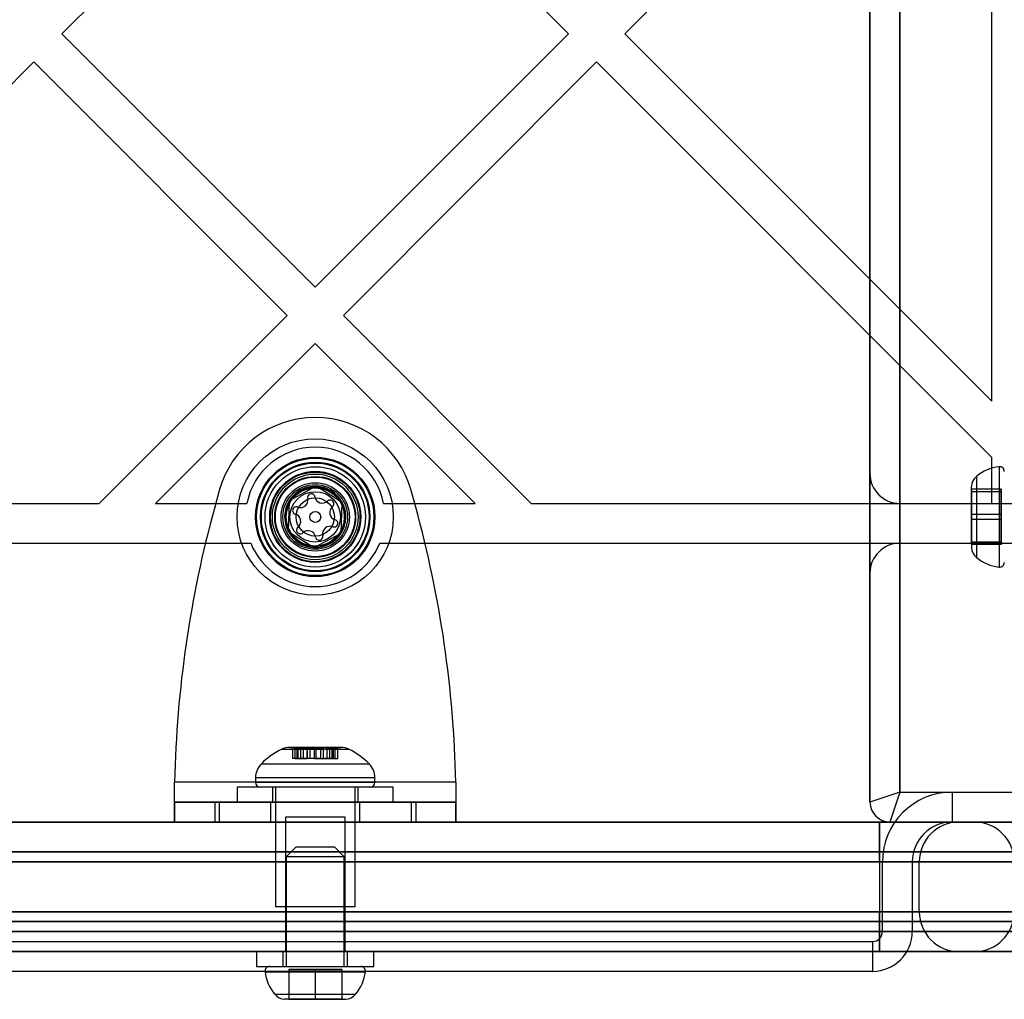
# Model space of a CAD drawing. Units: millimetres. Extents: x 21332 to 26898, y 36834 to 44204.
# Drawn here: x 23993 to 24092, y 40251 to 40350 of the extents above; entities that cross this region are included whole.
import ezdxf

# ---------------------------------------------------------------- set-up
doc = ezdxf.new("R2010")
doc.units = ezdxf.units.MM
doc.header["$LTSCALE"] = 200

msp = doc.modelspace()

# ---------------------------------------------------------------- linework, layer by layer
at = {"color": 7, "linetype": 'Continuous', "lineweight": 25}
for p, q in [((24078.534, 41047.559), (24078.534, 40270.959)), ((24081.534, 40271.959), (24081.534, 41046.559)), ((24081.534, 41017.559), (24081.534, 40300.959)), ((24078.534, 40303.959), (24078.534, 41014.559)), ((24022.784, 40373.588), (23997.328, 40348.132)), ((24022.784, 40373.588), (24048.24, 40348.132)), ((24079.352, 40373.588), (24053.896, 40348.132)), ((24090.784, 40311.245), (24090.784, 40362.157)), ((23997.328, 40348.132), (24022.784, 40322.676)), ((24048.24, 40348.132), (24022.784, 40322.676)), ((24053.896, 40348.132), (24090.784, 40311.245)), ((23994.499, 40345.304), (23954.784, 40305.588)), ((23994.499, 40345.304), (24019.955, 40319.848)), ((24051.068, 40345.304), (24025.612, 40319.848)), ((24051.068, 40345.304), (24090.784, 40305.588)), ((24019.955, 40319.848), (24001.067, 40300.959)), ((24025.612, 40319.848), (24044.501, 40300.959)), ((24022.784, 40317.019), (24006.723, 40300.959)), ((24022.784, 40317.019), (24038.844, 40300.959)), ((24090.784, 40300.959), (24090.784, 40305.588)), ((24078.534, 40293.959), (24078.534, 40303.959)), ((24091.505, 40304.644), (24091.505, 40294.56)), ((24089.234, 40303.664), (24089.234, 40295.539)), ((24013.142, 40302.25), (24012.68, 40300.571)), ((24022.883, 40302.677), (24020.172, 40301.226)), ((24025.495, 40301.055), (24022.883, 40302.677)), ((24032.888, 40300.571), (24032.426, 40302.25)), ((24088.734, 40302.129), (24088.734, 40302.676)), ((24088.734, 40299.856), (24088.734, 40302.383)), ((24088.734, 40302.383), (24088.734, 40299.856)), ((24088.734, 40302.383), (24088.734, 40302.129)), ((24091.734, 40302.383), (24088.734, 40302.383)), ((24088.734, 40299.348), (24088.734, 40302.129)), ((24088.734, 40302.129), (24088.734, 40299.348)), ((24091.734, 40302.129), (24088.734, 40302.129)), ((24091.734, 40299.856), (24091.734, 40302.383)), ((24091.734, 40302.383), (24091.734, 40302.129)), ((24091.734, 40302.129), (24091.734, 40299.348)), ((23954.784, 40300.959), (24001.067, 40300.959)), ((24006.723, 40300.959), (24015.916, 40300.959)), ((24020.172, 40301.226), (24020.073, 40298.153)), ((24025.396, 40297.981), (24025.495, 40301.055)), ((24029.651, 40300.959), (24038.844, 40300.959)), ((24044.501, 40300.959), (24090.784, 40300.959)), ((24081.534, 40300.959), (24106.534, 40300.959)), ((24081.534, 40300.959), (24081.534, 40296.959)), ((24088.734, 40297.075), (24088.734, 40299.856)), ((24091.734, 40299.856), (24088.734, 40299.856)), ((24088.734, 40299.856), (24088.734, 40297.075)), ((24091.734, 40297.075), (24091.734, 40299.856)), ((24088.734, 40299.348), (24088.734, 40296.821)), ((24091.734, 40299.348), (24088.734, 40299.348)), ((24088.734, 40296.821), (24088.734, 40299.348)), ((24091.734, 40299.348), (24091.734, 40296.821)), ((24020.073, 40298.153), (24022.685, 40296.531)), ((24022.685, 40296.531), (24025.396, 40297.981)), ((23925.784, 40296.959), (24016.303, 40296.959)), ((24029.265, 40296.959), (24119.784, 40296.959)), ((24029.265, 40296.959), (24122.784, 40296.959)), ((24081.534, 40296.959), (24172.053, 40296.959)), ((24081.534, 40296.959), (24081.534, 40271.959)), ((24088.734, 40297.075), (24088.734, 40296.528)), ((24088.734, 40296.821), (24088.734, 40297.075)), ((24091.734, 40297.075), (24088.734, 40297.075)), ((24091.734, 40296.821), (24088.734, 40296.821)), ((24091.734, 40296.821), (24091.734, 40297.075)), ((24078.534, 40270.959), (24078.534, 40293.959)), ((24026.216, 40276.242), (24019.352, 40276.242)), ((24020.248, 40276.454), (24020.248, 40276.404)), ((24025.319, 40276.454), (24020.25, 40276.454)), ((24025.319, 40276.404), (24020.25, 40276.404)), ((24020.494, 40276.404), (24020.494, 40275.354)), ((24020.995, 40276.404), (24020.494, 40276.404)), ((24020.778, 40276.404), (24021.345, 40276.404)), ((24020.778, 40275.354), (24020.778, 40276.404)), ((24020.95, 40276.404), (24020.95, 40275.354)), ((24021.595, 40276.404), (24020.95, 40276.404)), ((24020.995, 40275.354), (24020.995, 40276.404)), ((24020.995, 40276.404), (24021.996, 40276.404)), ((24021.082, 40275.354), (24021.082, 40276.404)), ((24021.345, 40275.354), (24021.345, 40276.404)), ((24021.595, 40275.354), (24021.595, 40276.404)), ((24021.595, 40276.404), (24022.871, 40276.404)), ((24021.953, 40276.404), (24021.953, 40275.354)), ((24022.696, 40276.404), (24021.953, 40276.404)), ((24021.967, 40275.354), (24021.967, 40276.404)), ((24021.996, 40275.354), (24021.996, 40276.404)), ((24022.234, 40276.404), (24022.234, 40275.354)), ((24022.235, 40276.404), (24023.333, 40276.404)), ((24023.973, 40276.404), (24022.696, 40276.404)), ((24022.696, 40275.354), (24022.696, 40276.404)), ((24022.871, 40275.354), (24022.871, 40276.404)), ((24022.871, 40276.404), (24023.614, 40276.404)), ((24023.334, 40275.354), (24023.334, 40276.404)), ((24023.572, 40276.404), (24023.572, 40275.354)), ((24024.573, 40276.404), (24023.572, 40276.404)), ((24023.6, 40275.354), (24023.6, 40276.404)), ((24023.615, 40275.354), (24023.615, 40276.404)), ((24023.973, 40276.404), (24024.617, 40276.404)), ((24023.973, 40275.354), (24023.973, 40276.404)), ((24024.222, 40276.404), (24024.222, 40275.354)), ((24024.789, 40276.404), (24024.222, 40276.404)), ((24024.485, 40275.354), (24024.485, 40276.404)), ((24024.573, 40276.404), (24025.073, 40276.404)), ((24024.573, 40275.354), (24024.573, 40276.404)), ((24024.617, 40275.354), (24024.617, 40276.404)), ((24024.789, 40275.354), (24024.789, 40276.404)), ((24025.073, 40275.354), (24025.073, 40276.404)), ((24025.319, 40276.404), (24025.319, 40276.454)), ((24020.995, 40275.354), (24020.494, 40275.354)), ((24020.778, 40275.354), (24021.345, 40275.354)), ((24021.595, 40275.354), (24020.95, 40275.354)), ((24020.995, 40275.354), (24021.996, 40275.354)), ((24022.871, 40275.354), (24021.595, 40275.354)), ((24022.696, 40275.354), (24021.953, 40275.354)), ((24023.333, 40275.354), (24022.235, 40275.354)), ((24022.696, 40275.354), (24023.973, 40275.354)), ((24022.871, 40275.354), (24023.614, 40275.354)), ((24024.573, 40275.354), (24023.572, 40275.354)), ((24023.973, 40275.354), (24024.617, 40275.354)), ((24024.789, 40275.354), (24024.222, 40275.354)), ((24024.573, 40275.354), (24025.073, 40275.354)), ((24017.37, 40274.811), (24028.198, 40274.811)), ((24016.784, 40273.397), (24016.784, 40272.954)), ((24028.782, 40273.397), (24016.784, 40273.397)), ((24028.784, 40272.954), (24028.784, 40273.397)), ((24036.911, 40272.954), (24008.657, 40272.954)), ((24014.934, 40272.454), (24014.934, 40270.954)), ((24030.634, 40272.454), (24014.934, 40272.454)), ((24016.784, 40272.954), (24028.782, 40272.954)), ((24028.284, 40272.454), (24017.284, 40272.454)), ((24018.484, 40272.454), (24018.484, 40270.954)), ((24027.084, 40272.454), (24018.485, 40272.454)), ((24018.784, 40272.454), (24018.784, 40260.454)), ((24026.784, 40272.454), (24018.785, 40272.454)), ((24026.784, 40260.454), (24026.784, 40272.454)), ((24027.084, 40270.954), (24027.084, 40272.454)), ((24030.634, 40270.954), (24030.634, 40272.454)), ((24081.534, 40271.959), (24078.534, 40270.959)), ((24081.534, 40271.959), (24078.534, 40270.959)), ((24081.534, 40271.959), (24080.534, 40268.959)), ((24081.534, 40271.959), (24080.534, 40268.959)), ((24081.534, 40271.959), (24114.534, 40271.959)), ((24086.784, 40271.959), (24119.784, 40271.959)), ((24086.784, 40271.959), (24086.784, 40268.959)), ((24086.784, 40271.959), (24086.784, 40268.959)), ((24036.911, 40270.954), (24008.657, 40270.954)), ((24008.657, 40270.954), (24008.657, 40268.954)), ((24008.657, 40270.954), (24012.68, 40270.954)), ((24012.68, 40270.954), (24012.68, 40268.954)), ((24012.68, 40270.954), (24013.142, 40270.954)), ((24013.142, 40270.954), (24013.142, 40268.954)), ((24013.142, 40270.954), (24032.426, 40270.954)), ((24030.634, 40270.954), (24014.934, 40270.954)), ((24018.284, 40270.954), (24018.284, 40268.954)), ((24027.282, 40270.954), (24018.285, 40270.954)), ((24027.084, 40270.954), (24018.485, 40270.954)), ((24027.284, 40268.954), (24027.284, 40270.954)), ((24032.426, 40270.954), (24032.426, 40268.954)), ((24032.426, 40270.954), (24032.888, 40270.954)), ((24032.888, 40270.954), (24032.888, 40268.954)), ((24032.888, 40270.954), (24036.911, 40270.954)), ((24036.911, 40268.954), (24036.911, 40270.954)), ((24019.784, 40269.454), (24019.784, 40260.454)), ((24025.783, 40269.454), (24019.785, 40269.454)), ((24025.784, 40260.454), (24025.784, 40269.454)), ((24220.207, 40268.952), (23794.518, 40268.952)), ((23823.699, 40268.952), (24249.388, 40268.952)), ((23899.713, 40268.952), (24367.863, 40268.952)), ((24079.484, 40268.952), (23966.084, 40268.952)), ((24393.368, 40268.952), (23967.679, 40268.952)), ((24036.911, 40268.954), (24008.657, 40268.954)), ((24008.657, 40268.954), (24012.68, 40268.954)), ((24012.68, 40268.954), (24013.142, 40268.954)), ((24013.142, 40268.954), (24032.426, 40268.954)), ((24027.282, 40268.954), (24018.285, 40268.954)), ((24019.784, 40268.952), (24019.784, 40255.952)), ((24025.784, 40268.952), (24019.784, 40268.952)), ((24025.784, 40255.952), (24025.784, 40268.952)), ((24032.426, 40268.954), (24032.888, 40268.954)), ((24032.888, 40268.954), (24036.911, 40268.954)), ((24087.484, 40268.952), (24079.484, 40268.952)), ((24079.484, 40268.952), (24087.484, 40268.952)), ((24079.484, 40264.952), (24079.484, 40268.952)), ((24079.484, 40268.952), (24079.484, 40264.952)), ((24114.534, 40268.959), (24080.534, 40268.959)), ((24120.784, 40268.959), (24086.784, 40268.959)), ((24089.034, 40268.952), (24097.034, 40268.952)), ((24097.034, 40268.952), (24089.034, 40268.952)), ((24020.859, 40266.452), (24019.859, 40265.452)), ((24020.859, 40266.452), (24024.709, 40266.452)), ((24025.709, 40265.452), (24024.709, 40266.452)), ((23796.884, 40265.952), (24222.573, 40265.952)), ((24365.532, 40265.952), (23897.382, 40265.952)), ((24019.859, 40265.452), (24019.859, 40254.452)), ((24025.708, 40265.452), (24019.859, 40265.452)), ((24025.709, 40254.452), (24025.709, 40265.452)), ((24246.234, 40264.952), (23820.545, 40264.952)), ((23966.084, 40264.952), (24079.484, 40264.952)), ((23970.834, 40264.952), (24396.523, 40264.952)), ((24079.484, 40264.952), (24079.484, 40259.952)), ((24079.484, 40264.952), (24083.484, 40264.952)), ((24083.484, 40264.952), (24079.484, 40264.952)), ((24079.784, 40257.959), (24079.784, 40264.959)), ((24079.784, 40264.959), (24082.784, 40264.959)), ((24079.784, 40264.959), (24082.784, 40264.959)), ((24082.784, 40264.959), (24082.784, 40257.959)), ((24083.484, 40259.952), (24083.484, 40264.952)), ((24026.783, 40260.454), (24018.784, 40260.454)), ((24025.783, 40260.454), (24019.785, 40260.454)), ((23820.545, 40259.952), (24246.234, 40259.952)), ((24079.484, 40259.952), (23966.084, 40259.952)), ((24396.523, 40259.952), (23970.834, 40259.952)), ((24079.484, 40259.952), (24083.484, 40259.952)), ((24083.484, 40259.952), (24079.484, 40259.952)), ((24079.484, 40259.952), (24079.484, 40255.952)), ((24079.484, 40255.952), (24079.484, 40259.952)), ((24222.573, 40258.952), (23796.884, 40258.952)), ((23897.382, 40258.952), (24365.532, 40258.952)), ((24192.604, 40257.952), (23780.291, 40257.952)), ((24386.652, 40257.952), (23941.005, 40257.952)), ((23943.959, 40257.952), (24288.223, 40257.952)), ((24189.449, 40257.952), (23943.959, 40257.952)), ((23946.153, 40257.952), (24404.977, 40257.952)), ((24208.3, 40257.952), (23946.153, 40257.952)), ((24079.784, 40257.959), (24082.784, 40257.959)), ((24079.784, 40257.959), (24082.784, 40257.959)), ((23966.784, 40256.959), (24078.784, 40256.959)), ((24078.784, 40256.959), (24078.784, 40253.959)), ((24078.784, 40256.959), (24078.784, 40253.959)), ((24192.604, 40255.952), (23780.291, 40255.952)), ((23794.518, 40255.952), (24220.207, 40255.952)), ((24249.388, 40255.952), (23823.699, 40255.952)), ((24367.863, 40255.952), (23899.713, 40255.952)), ((24386.652, 40255.952), (23941.005, 40255.952)), ((24189.449, 40255.952), (23943.959, 40255.952)), ((23943.959, 40255.952), (24288.223, 40255.952)), ((24208.3, 40255.952), (23946.153, 40255.952)), ((23946.153, 40255.952), (24404.977, 40255.952)), ((24079.484, 40255.952), (23966.084, 40255.952)), ((23967.679, 40255.952), (24393.368, 40255.952)), ((24016.884, 40255.952), (24016.884, 40254.452)), ((24016.884, 40255.952), (24028.684, 40255.952)), ((24019.534, 40255.952), (24019.534, 40254.452)), ((24019.534, 40255.952), (24026.033, 40255.952)), ((24025.784, 40255.952), (24019.784, 40255.952)), ((24026.034, 40254.452), (24026.034, 40255.952)), ((24028.684, 40254.452), (24028.684, 40255.952)), ((24087.484, 40255.952), (24079.484, 40255.952)), ((24079.484, 40255.952), (24087.484, 40255.952)), ((24089.034, 40255.952), (24097.034, 40255.952)), ((24097.034, 40255.952), (24089.034, 40255.952)), ((24016.884, 40254.452), (24028.684, 40254.452)), ((24018.209, 40254.452), (24027.358, 40254.452)), ((24019.534, 40254.452), (24026.033, 40254.452)), ((24019.859, 40254.452), (24025.708, 40254.452)), ((24078.784, 40253.959), (23966.784, 40253.959)), ((24017.741, 40253.924), (24027.827, 40253.924)), ((24020.122, 40254.152), (24020.12, 40254.152)), ((24020.12, 40254.152), (24022.782, 40254.152)), ((24020.12, 40254.152), (24020.12, 40251.152)), ((24020.122, 40254.152), (24020.122, 40251.152)), ((24022.786, 40254.152), (24020.122, 40254.152)), ((24022.782, 40254.152), (24025.446, 40254.152)), ((24022.782, 40254.152), (24022.782, 40251.152)), ((24022.786, 40254.152), (24022.786, 40251.152)), ((24025.448, 40254.152), (24022.786, 40254.152)), ((24025.446, 40254.152), (24025.448, 40254.152)), ((24025.446, 40254.152), (24025.446, 40251.152)), ((24025.448, 40254.152), (24025.448, 40251.152)), ((24018.721, 40251.652), (24026.846, 40251.652)), ((24020.122, 40251.152), (24019.711, 40251.152)), ((24020.12, 40251.152), (24022.782, 40251.152)), ((24022.782, 40251.152), (24020.12, 40251.152)), ((24020.122, 40251.152), (24020.12, 40251.152)), ((24022.786, 40251.152), (24020.122, 40251.152)), ((24020.122, 40251.152), (24022.786, 40251.152)), ((24025.446, 40251.152), (24022.782, 40251.152)), ((24022.782, 40251.152), (24025.446, 40251.152)), ((24025.448, 40251.152), (24022.786, 40251.152)), ((24022.786, 40251.152), (24025.448, 40251.152)), ((24025.446, 40251.152), (24025.448, 40251.152)), ((24025.446, 40251.152), (24025.857, 40251.152))]:
    msp.add_line(p, q, dxfattribs=at)
for radius in [7.85, 7.85, 6, 6, 5.9, 5.9, 5.5, 5.414, 5.046, 5.043, 4.575, 4.5, 4.5, 4.3, 4.3, 4.063, 4, 4, 4, 4, 3.432, 3.25, 3.25, 3, 3, 2.925, 2.925, 2.535, 2.535, 1.925, 0.55, 0.55]:
    msp.add_circle((24022.784, 40299.604), radius, dxfattribs=at)
for centre, radius, start, end in [((24022.784, 40299.598), 10, 15.38158, 164.61842), ((24022.784, 40299.598), 10, 15.38158, 164.61842), ((24022.784, 40299.604), 7, 11.16328, 168.83672), ((24022.784, 40299.604), 7, 11.16328, 168.83672), ((24081.534, 40303.959), 3, 180, 270), ((24092.034, 40300.297), 4.38, 96.92808, 129.73736), ((24091.562, 40304.177), 0.471, 0, 96.92808), ((24090.124, 40302.594), 1.393, 129.73736, 176.58394), ((24022.784, 40299.604), 3.075, 88.15195, 148.15195), ((24022.389, 40301.565), 0.375, 8.6369, 194.10481), ((24022.389, 40301.565), 0.375, 8.6369, 194.10481), ((24022.784, 40299.604), 3.075, 28.15195, 88.15195), ((24022.784, 40299.604), 3.075, 148.15195, 208.15195), ((24021.298, 40301.29), 0.75, 248.6369, 14.10481), ((24021.298, 40301.29), 0.75, 248.6369, 14.10481), ((24023.502, 40301.734), 0.75, 188.6369, 314.10481), ((24023.502, 40301.734), 0.75, 188.6369, 314.10481), ((24024.285, 40300.926), 0.375, 308.6369, 134.10481), ((24024.285, 40300.926), 0.375, 308.6369, 134.10481), ((24022.784, 40299.604), 3.075, 328.15195, 28.15195), ((24121.632, 40270.598), 113, 164.61842, 178.80522), ((24121.632, 40270.598), 113, 164.61842, 178.80522), ((24020.889, 40300.243), 0.375, 68.6369, 254.10481), ((24020.889, 40300.243), 0.375, 68.6369, 254.10481), ((24020.58, 40299.161), 0.75, 308.6369, 74.10481), ((24020.58, 40299.161), 0.75, 308.6369, 74.10481), ((24024.987, 40300.047), 0.75, 128.6369, 254.10481), ((24024.987, 40300.047), 0.75, 128.6369, 254.10481), ((23923.935, 40270.598), 113, 1.19478, 15.38158), ((23923.935, 40270.598), 113, 1.19478, 15.38158), ((24024.679, 40298.965), 0.375, 248.6369, 74.10481), ((24024.679, 40298.965), 0.375, 248.6369, 74.10481), ((24022.784, 40299.604), 3.075, 208.15195, 268.15195), ((24021.283, 40298.282), 0.375, 128.6369, 314.10481), ((24021.283, 40298.282), 0.375, 128.6369, 314.10481), ((24022.066, 40297.474), 0.75, 8.6369, 134.10481), ((24022.066, 40297.474), 0.75, 8.6369, 134.10481), ((24022.784, 40299.604), 3.075, 268.15195, 328.15195), ((24024.269, 40297.917), 0.75, 68.6369, 194.10481), ((24024.269, 40297.917), 0.75, 68.6369, 194.10481), ((24022.784, 40299.604), 7, 202.1989, 337.8011), ((24022.784, 40299.604), 7, 202.1989, 337.8011), ((24023.178, 40297.643), 0.375, 188.6369, 14.10481), ((24023.178, 40297.643), 0.375, 188.6369, 14.10481), ((24081.534, 40293.959), 3, 90, 180), ((24090.124, 40296.61), 1.393, 183.41606, 230.26264), ((24092.034, 40298.907), 4.38, 230.26264, 263.07192), ((24091.562, 40295.027), 0.471, 263.07192, 0), ((24022.784, 40269.397), 7.657, 116.62807, 134.99957), ((24020.248, 40274.454), 2, 90, 116.62807), ((24025.319, 40274.454), 2, 63.37193, 90), ((24022.784, 40269.397), 7.657, 45.00043, 63.37193), ((24018.784, 40273.397), 2, 134.99957, 180), ((24026.784, 40273.397), 2, 0, 45.00043), ((24017.284, 40272.954), 0.5, 180, 270), ((24028.284, 40272.954), 0.5, 270, 0), ((24086.784, 40264.959), 7, 90, 180), ((24086.784, 40264.959), 7, 90, 180), ((24080.534, 40270.959), 2, 180, 270), ((24080.534, 40270.959), 2, 180, 270), ((24086.784, 40264.959), 4, 90, 180), ((24086.784, 40264.959), 4, 90, 180), ((24087.484, 40264.952), 4, 90, 180), ((24087.484, 40264.952), 4, 90, 180), ((24089.034, 40264.952), 4, 0, 90), ((24089.034, 40264.952), 4, 0, 90), ((24087.484, 40259.952), 4, 180, 270), ((24087.484, 40259.952), 4, 180, 270), ((24089.034, 40259.952), 4, 270, 0), ((24089.034, 40259.952), 4, 270, 0), ((24078.784, 40257.959), 1, 270, 0), ((24078.784, 40257.959), 1, 270, 0), ((24078.784, 40257.959), 4, 270, 0), ((24078.784, 40257.959), 4, 270, 0), ((24018.209, 40253.981), 0.471, 90, 186.92808), ((24027.359, 40253.981), 0.471, 353.07192, 90), ((24022.089, 40254.452), 4.38, 186.92808, 219.73736), ((24023.479, 40254.452), 4.38, 320.26264, 353.07192), ((24019.792, 40252.543), 1.393, 219.73736, 266.58394), ((24025.776, 40252.543), 1.393, 273.41606, 320.26264)]:
    msp.add_arc(centre, radius, start, end, dxfattribs=at)
for points in [[(24008.657, 40270.954), (24008.657, 40270.961), (24008.657, 40270.976), (24008.657, 40271.095), (24008.657, 40271.28), (24008.657, 40271.531), (24008.657, 40271.836), (24008.657, 40272.184), (24008.657, 40272.561), (24008.657, 40272.823), (24008.657, 40272.954)], [(24008.657, 40268.954), (24008.657, 40268.969), (24008.657, 40268.999), (24008.657, 40269.236), (24008.657, 40269.606), (24008.657, 40270.107), (24008.657, 40270.717), (24008.657, 40271.413), (24008.657, 40272.169), (24008.657, 40272.692), (24008.657, 40272.954)], [(24036.911, 40272.954), (24036.911, 40272.823), (24036.911, 40272.561), (24036.911, 40272.184), (24036.911, 40271.836), (24036.911, 40271.531), (24036.911, 40271.28), (24036.911, 40271.095), (24036.911, 40270.976), (24036.911, 40270.961), (24036.911, 40270.954)], [(24036.911, 40272.954), (24036.911, 40272.692), (24036.911, 40272.169), (24036.911, 40271.413), (24036.911, 40270.717), (24036.911, 40270.107), (24036.911, 40269.606), (24036.911, 40269.236), (24036.911, 40268.999), (24036.911, 40268.969), (24036.911, 40268.954)]]:
    msp.add_open_spline(points, degree=3, dxfattribs=at)

doc.saveas('drawing.dxf')
